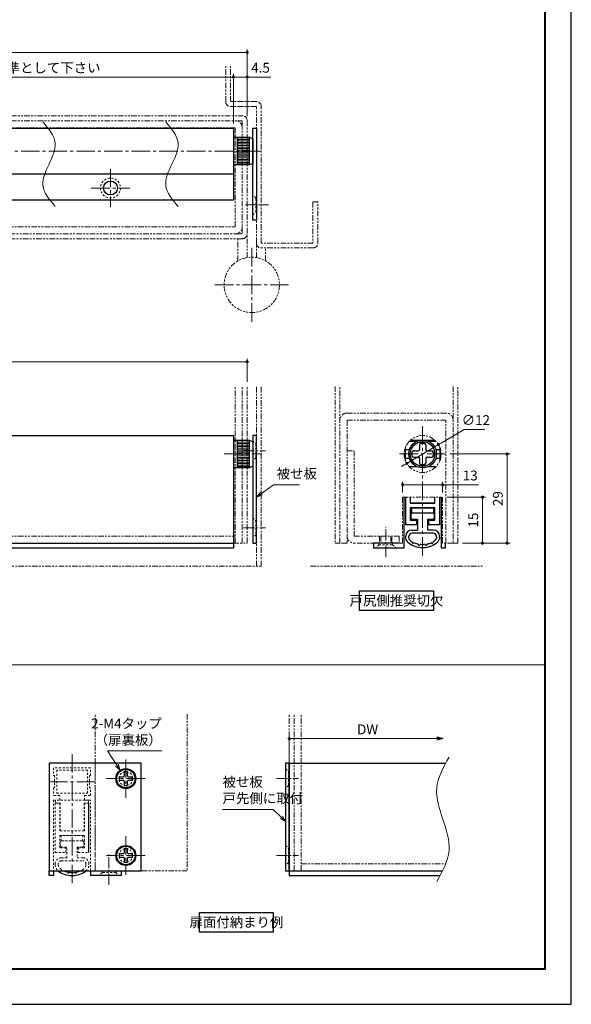
# Model space of a CAD drawing. Units: millimetres. Extents: x 0 to 420, y 0 to 594.
# Drawn here: x 240 to 420, y 0 to 320 of the extents above; entities that cross this region are included whole.
import ezdxf

# ---------------------------------------------------------------- set-up
doc = ezdxf.new("R2010")
doc.units = ezdxf.units.MM
for name, pattern in [('中心線1', [18, 12, -2, 2, -2]), ('中線', [2, 1, 1]), ('寸法線', [2, 1, 1]), ('想像線1', [14.5, 6, -1.5, 2, -1.5, 2, -1.5]), ('文字', [2, 1, 1]), ('細線', [2, 1, 1]), ('陰線1', [4, 2.2, -1.8])]:
    doc.linetypes.add(name, pattern=pattern)
for name, color, linetype, lineweight in [('AM_0', 7, '中線', 30), ('AM_2', 1, '細線', 20), ('AM_5', 3, '寸法線', 18), ('AM_6', 2, '文字', 20), ('AM_7', 4, '中心線1', 15), ('ATゴム', 91, '中線', 30), ('waku', 7, 'Continuous', 40), ('ねじ類', 9, '中線', 30), ('スペーサー', 150, '中線', 30), ('ロッド', 181, '中線', 30), ('ロッドキャップ', 51, '中線', 30), ('内ケース', 11, '中線', 30), ('回り止めピース', 63, '中線', 30), ('固定座', 71, '中線', 30), ('型材', 7, '中線', 30), ('外ケース', 151, '中線', 30), ('当て板', 30, '中線', 30), ('消音ゴム', 8, '中線', 30)]:
    doc.layers.add(name, color=color, linetype=linetype, lineweight=lineweight)
doc.layers.add('size', color=5, linetype='Continuous', lineweight=30, plot=False)
doc.styles.get("Standard").update_dxf_attribs({"font": 'romans.shx', "width": 0.7, "bigfont": 'extfont.shx'})
doc.dimstyles.new('SYS$0', dxfattribs={"dimtxt": 3.2, "dimasz": 1, "dimexe": 1, "dimexo": 1.5, "dimgap": 1, "dimtad": 1, "dimdec": 1, "dimdsep": 46, "dimtxsty": 'STANDARD', "dimblk": 'DOT', "dimcen": 0, "dimclrd": 256, "dimclre": 256, "dimclrt": 2, "dimadec": 0, "dimazin": 2, "dimtp": 0.1, "dimtm": 0.1, "dimtfac": 0.71, "dimtdec": 1, "dimtmove": 0, "dimatfit": 3, "dimldrblk": 'OPEN30', "dimfxl": 1, "dimlwd": -1, "dimlwe": -1, "dimarcsym": 0})
doc.dimstyles.new('SYS$3', dxfattribs={"dimtxt": 3.2, "dimasz": 2, "dimexe": 1, "dimexo": 1, "dimgap": 1, "dimtad": 1, "dimtoh": 1, "dimdec": 1, "dimdsep": 46, "dimtxsty": 'STANDARD', "dimblk": 'OPEN30', "dimcen": 0, "dimclrd": 256, "dimclre": 256, "dimclrt": 2, "dimadec": 0, "dimazin": 2, "dimtp": 0.1, "dimtm": 0.1, "dimtfac": 0.71, "dimtdec": 1, "dimtofl": 0, "dimtmove": 0, "dimatfit": 3, "dimfxl": 1, "dimlwd": -1, "dimlwe": -1, "dimarcsym": 0})
doc.dimstyles.new('SYS$7', dxfattribs={"dimtxt": 3.2, "dimasz": 2, "dimexe": 1, "dimexo": 1.5, "dimgap": 1, "dimtad": 1, "dimdsep": 46, "dimtxsty": 'STANDARD', "dimblk": 'OPEN30', "dimcen": 0, "dimclrd": 256, "dimclre": 256, "dimclrt": 2, "dimadec": 0, "dimazin": 2, "dimtp": 0.1, "dimtm": 0.1, "dimtfac": 0.71, "dimtmove": 0, "dimatfit": 3, "dimldrblk": 'OPEN30', "dimfxl": 1, "dimlwd": -1, "dimlwe": -1, "dimarcsym": 0})

# ---------------------------------------------------------------- blocks, each defined once
blk = doc.blocks.new('_Dot')
at = {"color": 0, "linetype": 'ByBlock', "lineweight": -2}
blk.add_line((-0.5, 0), (-1, 0), dxfattribs=at)
at = {"color": 0, "linetype": 'ByBlock', "const_width": 0.5}
blk.add_lwpolyline([(-0.25, 0, 1), (0.25, 0, 1)], format="xyb", close=True, dxfattribs=at)
blk = doc.blocks.new('*D34')
at = {"layer": 'AM_5'}
for p, q in [((379.6, 164.97), (392.1, 164.97)), ((391.1, 163.97), (391.1, 150.97)), ((384.6, 149.97), (392.1, 149.97))]:
    blk.add_line(p, q, dxfattribs=at)
at = {"layer": 'Defpoints', "color": 0}
for p in [(378.1, 164.97), (383.1, 149.97), (391.1, 149.97)]:
    blk.add_point(p, dxfattribs=at)
at = {"layer": 'AM_5', "linetype": 'ByBlock'}
for p, rotation in [((391.1, 164.97), 89.9999999994153), ((391.1, 149.97), 269.9999999994153)]:
    blk.add_blockref('_Dot', p, dxfattribs=dict(at, rotation=rotation))
at = {"layer": 'AM_5', "color": 2, "insert": (388.5, 157.47), "char_height": 3.2, "attachment_point": 5, "rotation": 90}
blk.add_mtext('15', dxfattribs=at)
blk = doc.blocks.new('_OPEN30')
at = {"color": 0, "linetype": 'ByBlock'}
for p, q in [((-1, 0.27), (0, 0)), ((0, 0), (-1, -0.27)), ((0, 0), (-1, 0))]:
    blk.add_line(p, q, dxfattribs=at)
blk = doc.blocks.new('*D35')
at = {"layer": 'AM_5'}
for p, q in [((380.6, 178.97), (400.1, 178.97)), ((399.1, 150.97), (399.1, 177.97)), ((384.6, 149.97), (400.1, 149.97))]:
    blk.add_line(p, q, dxfattribs=at)
at = {"layer": 'Defpoints', "color": 0}
for p in [(379.1, 178.97), (399.1, 178.97), (383.1, 149.97)]:
    blk.add_point(p, dxfattribs=at)
at = {"layer": 'AM_5', "linetype": 'ByBlock'}
for p, rotation in [((399.1, 178.97), 90), ((399.1, 149.97), 270)]:
    blk.add_blockref('_Dot', p, dxfattribs=dict(at, rotation=rotation))
at = {"layer": 'AM_5', "color": 2, "insert": (396.5, 164.47), "char_height": 3.2, "attachment_point": 5, "rotation": 90}
blk.add_mtext('29', dxfattribs=at)
blk = doc.blocks.new('*D36')
at = {"layer": 'AM_5'}
for p, q in [((365.1, 166.47), (365.1, 169.97)), ((378.1, 166.47), (378.1, 169.97)), ((366.1, 168.97), (377.1, 168.97)), ((378.1, 168.97), (389.75, 168.97))]:
    blk.add_line(p, q, dxfattribs=at)
at = {"layer": 'Defpoints', "color": 0}
for p in [(378.1, 168.97), (365.1, 164.97), (378.1, 164.97)]:
    blk.add_point(p, dxfattribs=at)
at = {"layer": 'AM_5', "linetype": 'ByBlock'}
for p, rotation in [((365.1, 168.97), 179.9999999997076), ((378.1, 168.97), 359.9999999997077)]:
    blk.add_blockref('_Dot', p, dxfattribs=dict(at, rotation=rotation))
at = {"layer": 'AM_5', "color": 2, "insert": (387.1, 171.57), "char_height": 3.2, "attachment_point": 5}
blk.add_mtext('13', dxfattribs=at)
blk = doc.blocks.new('*D37')
at = {"layer": 'AM_5'}
for p, q in [((377.62, 182.54), (385.1, 186.97)), ((391.75, 186.97), (385.1, 186.97)), ((366.44, 175.91), (376.76, 182.03)), ((365.58, 175.4), (364.72, 174.89))]:
    blk.add_line(p, q, dxfattribs=at)
at = {"layer": 'Defpoints', "color": 0}
for p in [(376.76, 182.03), (366.44, 175.91)]:
    blk.add_point(p, dxfattribs=at)
at = {"layer": 'AM_5', "linetype": 'ByBlock'}
for p, rotation in [((376.76, 182.03), 210.6506679570526), ((366.44, 175.91), 30.65066795705263)]:
    blk.add_blockref('_Dot', p, dxfattribs=dict(at, rotation=rotation))
at = {"layer": 'AM_5', "color": 2, "insert": (388.93, 189.57), "char_height": 3.2, "attachment_point": 5}
blk.add_mtext('∅12', dxfattribs=at)
blk = doc.blocks.new('*D38')
at = {"layer": 'AM_5'}
for p, q in [((110, 286.47), (110, 302.57)), ((309, 301.57), (111, 301.57)), ((310, 286.47), (310, 302.57))]:
    blk.add_line(p, q, dxfattribs=at)
at = {"layer": 'Defpoints', "color": 0}
for p in [(110, 301.57), (110, 284.97), (310, 284.97)]:
    blk.add_point(p, dxfattribs=at)
at = {"layer": 'AM_5', "linetype": 'ByBlock', "rotation": 180}
blk.add_blockref('_Dot', (110, 301.57), dxfattribs=at)
at = {"layer": 'AM_5', "linetype": 'ByBlock'}
blk.add_blockref('_Dot', (310, 301.57), dxfattribs=at)
at = {"layer": 'AM_5', "color": 2, "insert": (210, 304.17), "char_height": 3.2, "attachment_point": 5}
blk.add_mtext('内蔵の場合ドアボトムL寸法（DW-9）を基準として下さい', dxfattribs=at)
blk = doc.blocks.new('*D39')
at = {"layer": 'AM_5'}
for p, q in [((310, 286.47), (310, 302.57)), ((311, 301.57), (313.5, 301.57)), ((314.5, 288.87), (314.5, 302.57)), ((314.5, 301.57), (322.19, 301.57))]:
    blk.add_line(p, q, dxfattribs=at)
at = {"layer": 'Defpoints', "color": 0}
for p in [(314.5, 301.57), (314.5, 287.37), (310, 284.97)]:
    blk.add_point(p, dxfattribs=at)
at = {"layer": 'AM_5', "linetype": 'ByBlock', "rotation": 180}
blk.add_blockref('_Dot', (310, 301.57), dxfattribs=at)
at = {"layer": 'AM_5', "linetype": 'ByBlock'}
blk.add_blockref('_Dot', (314.5, 301.57), dxfattribs=at)
at = {"layer": 'AM_5', "color": 2, "insert": (318.85, 304.17), "char_height": 3.2, "attachment_point": 5}
blk.add_mtext('4.5', dxfattribs=at)
blk = doc.blocks.new('*D41')
at = {"layer": 'AM_5'}
for p, q in [((105.5, 288.87), (105.5, 310.57)), ((106.5, 309.57), (313.5, 309.57)), ((314.5, 288.87), (314.5, 310.57))]:
    blk.add_line(p, q, dxfattribs=at)
at = {"layer": 'Defpoints', "color": 0}
for p in [(314.5, 309.57), (105.5, 287.37), (314.5, 287.37)]:
    blk.add_point(p, dxfattribs=at)
at = {"layer": 'AM_5', "linetype": 'ByBlock'}
for p, rotation in [((105.5, 309.57), 179.9999999997076), ((314.5, 309.57), 359.9999999997076)]:
    blk.add_blockref('_Dot', p, dxfattribs=dict(at, rotation=rotation))
at = {"layer": 'AM_5', "color": 2, "insert": (210, 312.17), "char_height": 3.2, "attachment_point": 5}
blk.add_mtext('DW', dxfattribs=at)
blk = doc.blocks.new('*S46')
at = {"layer": 'AM_5', "color": 3}
for p, q in [((318.82, 166.57), (317.5, 164.97)), ((319.13, 166.14), (323.1, 168.97)), ((323.1, 168.97), (331.57, 168.97)), ((319.13, 166.14), (317.5, 164.97)), ((319.44, 165.7), (317.5, 164.97))]:
    blk.add_line(p, q, dxfattribs=at)
at = {"layer": 'AM_5', "color": 2, "lineweight": -3, "insert": (324.1, 169.97), "char_height": 3.2, "attachment_point": 7}
blk.add_mtext('被せ板', dxfattribs=at)
blk = doc.blocks.new('*D42')
at = {"layer": 'AM_5'}
for p, q in [((105.5, 202.47), (105.5, 209.97)), ((106.5, 208.97), (313.5, 208.97)), ((314.5, 202.47), (314.5, 209.97))]:
    blk.add_line(p, q, dxfattribs=at)
at = {"layer": 'Defpoints', "color": 0}
for p in [(314.5, 208.97), (105.5, 200.97), (314.5, 200.97)]:
    blk.add_point(p, dxfattribs=at)
at = {"layer": 'AM_5', "linetype": 'ByBlock'}
for p, rotation in [((105.5, 208.97), 179.9999999997076), ((314.5, 208.97), 359.9999999997076)]:
    blk.add_blockref('_Dot', p, dxfattribs=dict(at, rotation=rotation))
at = {"layer": 'AM_5', "color": 2, "insert": (210, 211.57), "char_height": 3.2, "attachment_point": 5}
blk.add_mtext('DW', dxfattribs=at)
blk = doc.blocks.new('*S48')
at = {"layer": 'AM_5', "color": 3}
for p, q in [((323, 63.4), (306.47, 63.4)), ((325.59, 60.81), (323, 63.4)), ((325.96, 61.19), (327, 59.4)), ((325.21, 60.44), (327, 59.4)), ((325.59, 60.81), (327, 59.4))]:
    blk.add_line(p, q, dxfattribs=at)
at = {"layer": 'AM_5', "color": 2, "lineweight": -3, "insert": (306.47, 64.4), "char_height": 3.2, "attachment_point": 7}
blk.add_mtext('被せ板\\P戸先側に取付', dxfattribs=at)
blk = doc.blocks.new('*D44')
at = {"layer": 'AM_5'}
for p, q in [((328.2, 79.9), (328.2, 87.4)), ((329.2, 86.4), (378.2, 86.4))]:
    blk.add_line(p, q, dxfattribs=at)
at = {"layer": 'Defpoints', "color": 0}
for p in [(378.2, 86.4), (328.2, 78.4), (378.2, 78.4)]:
    blk.add_point(p, dxfattribs=at)
at = {"layer": 'AM_5', "linetype": 'ByBlock', "rotation": 179.9999999997076}
blk.add_blockref('_Dot', (328.2, 86.4), dxfattribs=at)
at = {"layer": 'AM_5', "color": 2, "insert": (353.7, 89), "char_height": 3.2, "attachment_point": 5}
blk.add_mtext('DW', dxfattribs=at)
blk = doc.blocks.new('_None')
blk = doc.blocks.new('*S50')
at = {"layer": 'AM_5', "color": 3}
for p, q in [((272.09, 77.77), (269, 82.4)), ((269, 82.4), (286.71, 82.4)), ((271.64, 77.47), (273.2, 76.1)), ((272.09, 77.77), (273.2, 76.1)), ((272.53, 78.07), (273.2, 76.1))]:
    blk.add_line(p, q, dxfattribs=at)
at = {"layer": 'AM_5', "color": 2, "lineweight": -3, "insert": (286.71, 83.4), "char_height": 3.2, "attachment_point": 9}
blk.add_mtext('2-M4タップ\\P（扉裏板）', dxfattribs=at)

msp = doc.modelspace()

# ---------------------------------------------------------------- hatches: boundary and pattern name
at = {"layer": 'ロッドキャップ', "lineweight": 13}
h = msp.add_hatch(dxfattribs=at)
h.set_pattern_fill('_U', color=256, scale=0.5, style=0, pattern_type=0)
h.set_pattern_definition([(0, (-619.16447, -107.21303), (0, 0.5), [])])
h.paths.add_polyline_path([(311.3, 281.9725621), (311.3, 272.9725621), (315.3, 272.9725621), (315.3, 281.9725621)])
h = msp.add_hatch(dxfattribs=at)
h.set_pattern_fill('_U', color=256, scale=0.5, style=0, pattern_type=0)
h.set_pattern_definition([(0, (-619.16447, -95.63516), (0, 0.5), [])])
h.paths.add_polyline_path([(311.3, 183.4725621), (311.3, 174.4725621), (315.3, 174.4725621), (315.3, 183.4725621)])

# ---------------------------------------------------------------- linework, layer by layer
at = {"layer": 'AM_0'}
for points in [[(375.1, 128.0725621), (351.1, 128.0725621), (351.1, 134.4725621), (375.1, 134.4725621)], [(323, 23.5), (299, 23.5), (299, 29.9), (323, 29.9)]]:
    msp.add_lwpolyline(points, close=True, dxfattribs=at)
at = {"layer": 'AM_2'}
msp.add_line((8.5, 110.4), (411.5, 110.4), dxfattribs=at)
for points, knots in [([(252, 259.4725621), (250.12094824, 261.69736108), (244.85892789, 267.92759792), (255.14107211, 278.51752628), (249.87905176, 284.74776312), (248, 286.9725621)], [0, 0, 0, 0, 7.953969135, 22.2739726266, 30.2279417616, 30.2279417616, 30.2279417616, 30.2279417616]), ([(292, 259.4725621), (290.12094824, 261.69736108), (284.85892789, 267.92759792), (295.14107211, 278.51752628), (289.87905176, 284.74776312), (288, 286.9725621)], [0, 0, 0, 0, 7.953969135, 22.2739726266, 30.2279417616, 30.2279417616, 30.2279417616, 30.2279417616]), ([(380.2, 80.4), (378.34394408, 77.0724944), (372.96872093, 67.43588541), (383.43127907, 52.86411459), (378.05605592, 43.2275056), (376.2, 39.9)], [0, 0, 0, 0, 10.8864881849, 31.5277696374, 42.4142578223, 42.4142578223, 42.4142578223, 42.4142578223])]:
    msp.add_open_spline(points, degree=3, knots=knots, dxfattribs=at)
at = {"layer": 'AM_7', "lineweight": 9, "ltscale": 0.5}
for p, q in [((105.9, 277.4725621), (319.3, 277.4725621)), ((270, 271.7225621), (270, 259.2225621)), ((263.75, 265.4725621), (276.25, 265.4725621)), ((316, 221.9725621), (316, 245.9725621)), ((304, 233.9725621), (328, 233.9725621)), ((371.6, 187.9725621), (371.6, 145.4725621)), ((307, 178.9725621), (319.3, 178.9725621)), ((364.1, 178.9725621), (379.1, 178.9725621)), ((257.5, 81.4), (257.5, 38.9)), ((275, 79.65), (275, 67.15)), ((265, 72.4), (250, 72.4)), ((281.25, 73.4), (268.75, 73.4)), ((275, 54.65), (275, 42.15)), ((281.25, 48.4), (268.75, 48.4))]:
    msp.add_line(p, q, dxfattribs=at)
at = {"layer": 'AM_7', "lineweight": 9, "ltscale": 0.3}
for p, q in [((314, 259.9725621), (321.4, 259.9725621)), ((313.3, 179.9725621), (320.5, 179.9725621)), ((313.3, 154.9725621), (320.5, 154.9725621)), ((359.6, 145.4725621), (359.6, 155.2725621)), ((324, 73.4), (331.2, 73.4)), ((269.5, 38.9), (269.5, 48.7)), ((324, 48.4), (331.2, 48.4))]:
    msp.add_line(p, q, dxfattribs=at)
at = {"layer": 'ATゴム'}
for p, q in [((367.75, 159.2225621), (367.75, 158.2225621)), ((374.95, 159.7225621), (368.25, 159.7225621)), ((368.25, 157.7225621), (369.9, 157.7225621)), ((369.9, 157.7225621), (369.9, 154.2225621)), ((373.3, 154.2225621), (373.3, 157.7225621)), ((373.3, 157.7225621), (374.95, 157.7225621)), ((375.45, 158.2225621), (375.45, 159.2225621)), ((368.1, 154.2225621), (369.9, 154.2225621)), ((375.1, 154.2225621), (373.3, 154.2225621)), ((366.1, 151.9725621), (366.1, 152.2225621)), ((367.1, 151.9725621), (367.1, 152.2225621)), ((375.1, 153.2225621), (368.1, 153.2225621)), ((376.1, 151.9725621), (376.1, 152.2225621)), ((377.1, 151.9725621), (377.1, 152.2225621))]:
    msp.add_line(p, q, dxfattribs=at)
at = {"layer": 'ATゴム', "linetype": '陰線1', "lineweight": 9, "ltscale": 0.3}
for p, q in [((253.65, 51.65), (253.65, 52.65)), ((254.15, 53.15), (260.85, 53.15)), ((261.35, 52.65), (261.35, 51.65)), ((255.8, 51.15), (254.15, 51.15)), ((255.8, 47.65), (255.8, 51.15)), ((260.85, 51.15), (259.2, 51.15)), ((259.2, 51.15), (259.2, 47.65)), ((252, 45.4), (252, 45.65)), ((253, 45.4), (253, 45.65)), ((254, 47.65), (255.8, 47.65)), ((254, 46.65), (261, 46.65)), ((261, 47.65), (259.2, 47.65)), ((262, 45.4), (262, 45.65)), ((263, 45.4), (263, 45.65))]:
    msp.add_line(p, q, dxfattribs=at)
at = {"layer": 'ATゴム'}
for centre, radius, start, end in [((368.25, 159.2225621), 0.5, 90, 180), ((368.25, 158.2225621), 0.5, 180, 270), ((374.95, 159.2225621), 0.5, 0, 90), ((374.95, 158.2225621), 0.5, 270, 0), ((368.1, 152.2225621), 2, 90, 180), ((375.1, 152.2225621), 2, 0, 90), ((368.1, 152.2225621), 1, 90, 180), ((375.1, 152.2225621), 1, 0, 90), ((368.50909353, 150.18802642), 0.3, 149.6150222488, 333.3908617899), ((370.47363262, 149.55705946), 0.3, 170.2027758499, 352.5759024958), ((372.72636738, 149.55705946), 0.3, 187.4240975042, 9.8842246568), ((374.69090647, 150.18802642), 0.3, 206.6091382101, 30.3849777513), ((254.40909353, 43.61546432), 0.3, 225.9072537863, 314.0927462137), ((256.37363262, 42.98449735), 0.3, 170.1157753432, 352.5759024958), ((256.37363262, 42.98449735), 0.3, 170.1157753432, 352.5759024958), ((258.62636738, 42.98449735), 0.3, 187.4240975042, 9.7972241501), ((258.62636738, 42.98449735), 0.3, 187.4240975042, 9.7972241501), ((260.59090647, 43.61546432), 0.3, 225.9072537863, 314.0927462137)]:
    msp.add_arc(centre, radius, start, end, dxfattribs=at)
at = {"layer": 'ATゴム', "linetype": '陰線1', "lineweight": 9, "ltscale": 0.3}
for centre, radius, start, end in [((254.15, 52.65), 0.5, 90, 180), ((254.15, 51.65), 0.5, 180, 270), ((260.85, 52.65), 0.5, 0, 90), ((260.85, 51.65), 0.5, 270, 0), ((254, 45.65), 2, 90, 180), ((254, 45.65), 1, 90, 180), ((261, 45.65), 2, 0, 90), ((261, 45.65), 1, 0, 90), ((254.40909353, 43.61546432), 0.3, 149.6150222487, 225.9072537863), ((254.40909353, 43.61546432), 0.3, 314.0927462137, 333.3908617899), ((260.59090647, 43.61546432), 0.3, 206.6091382101, 225.9072537863), ((260.59090647, 43.61546432), 0.3, 314.0927462137, 30.3849777513)]:
    msp.add_arc(centre, radius, start, end, dxfattribs=at)
at = {"layer": 'ATゴム', "extrusion": (0, 0, -1)}
msp.add_ellipse((371.6, 151.9725621), major_axis=(-5.5, 0), ratio=0.6363636364, start_param=3.1415926536, end_param=6.2831853072, dxfattribs=at)
at = {"layer": 'ATゴム', "linetype": '陰線1', "lineweight": 9, "ltscale": 0.3}
for start_param, end_param in [(3.1415926536, 3.7498382325), (5.6749397283, 6.2831853072)]:
    msp.add_ellipse((257.5, 45.4), major_axis=(5.5, 0), ratio=0.6363636364, start_param=start_param, end_param=end_param, dxfattribs=at)
at = {"layer": 'ATゴム'}
msp.add_ellipse((257.5, 45.4), major_axis=(5.5, 0), ratio=0.6363636364, start_param=3.7498382325, end_param=5.6749397283, dxfattribs=at)
for points, knots in [([(368.25029964, 150.3397687), (367.92529297, 150.54642575), (367.66806671, 150.77556446), (367.29182168, 151.24193505), (367.1813038, 151.475301), (367.1102683, 151.78777224), (367.1, 151.88020238), (367.1, 151.9725621)], [5.4969901379, 5.4969901379, 5.4969901379, 5.4969901379, 5.80888544802, 5.80888544802, 6.13951462774, 6.13951462774, 6.28318530718, 6.28318530718, 6.28318530718, 6.28318530718]), ([(376.1, 151.9725621), (376.1, 151.80300326), (376.06625003, 151.63216319), (375.91225376, 151.26927589), (375.79018077, 151.07758559), (375.44268324, 150.69801086), (375.21940408, 150.51113615), (374.94970674, 150.33975782)], [3.14159265359, 3.14159265359, 3.14159265359, 3.14159265359, 3.40535085974, 3.40535085974, 3.6691090659, 3.6691090659, 3.92779175535, 3.92779175535, 3.92779175535, 3.92779175535]), ([(370.17800777, 149.60810798), (370.11532555, 149.62031546), (370.05313496, 149.63333015), (369.55079116, 149.74592759), (369.13937013, 149.88575014), (368.77731838, 150.05365591)], [5.01016730789, 5.01016730789, 5.01016730789, 5.01016730789, 5.05104600494, 5.05104600494, 5.34335981206, 5.34335981206, 5.34335981206, 5.34335981206]), ([(372.42891231, 149.51806611), (372.29693818, 149.50342212), (372.16378663, 149.49224288), (371.61047629, 149.46098094), (371.18506542, 149.4728344), (370.77111769, 149.51829566)], [4.54091027946, 4.54091027946, 4.54091027946, 4.54091027946, 4.62383574157, 4.62383574157, 4.88386213129, 4.88386213129, 4.88386213129, 4.88386213129]), ([(374.42286238, 150.05329571), (374.28030091, 149.98699989), (374.13005338, 149.92508899), (373.67645101, 149.76143542), (373.35608612, 149.67384514), (373.02191437, 149.60855681)], [4.08143869272, 4.08143869272, 4.08143869272, 4.08143869272, 4.19662547821, 4.19662547821, 4.41459100663, 4.41459100663, 4.41459100663, 4.41459100663]), ([(254.85977704, 43.4), (254.94640097, 43.36363287), (255.03547399, 43.3288855), (255.42354899, 43.18887331), (255.74391388, 43.10128304), (256.07808563, 43.03599471)], [4.12956585657, 4.12956585657, 4.12956585657, 4.12956585657, 4.19662547821, 4.19662547821, 4.41459100663, 4.41459100663, 4.41459100663, 4.41459100663]), ([(256.67108769, 42.94550401), (256.80306182, 42.93086002), (256.93621337, 42.91968077), (257.48952371, 42.88841884), (257.91493458, 42.90027229), (258.32888231, 42.94573356)], [4.54091027946, 4.54091027946, 4.54091027946, 4.54091027946, 4.62383574157, 4.62383574157, 4.88386213129, 4.88386213129, 4.88386213129, 4.88386213129]), ([(256.67108769, 42.94550401), (256.80306182, 42.93086002), (256.93621337, 42.91968077), (257.48952371, 42.88841884), (257.91493458, 42.90027229), (258.32888231, 42.94573356)], [4.54091027946, 4.54091027946, 4.54091027946, 4.54091027946, 4.62383574157, 4.62383574157, 4.88386213129, 4.88386213129, 4.88386213129, 4.88386213129]), ([(258.92199223, 43.03554588), (258.98467445, 43.04775335), (259.04686504, 43.06076805), (259.47618282, 43.15699713), (259.82348072, 43.26797765), (260.13873053, 43.4)], [5.01016730789, 5.01016730789, 5.01016730789, 5.01016730789, 5.05104600494, 5.05104600494, 5.29492341644, 5.29492341644, 5.29492341644, 5.29492341644])]:
    msp.add_open_spline(points, degree=3, knots=knots, dxfattribs=at)
at = {"layer": 'ATゴム', "linetype": '陰線1', "lineweight": 9, "ltscale": 0.3}
for points, knots in [([(253, 45.4), (253, 45.23044115), (253.03374997, 45.05960109), (253.18774624, 44.69671379), (253.30981923, 44.50502348), (253.65731676, 44.12544875), (253.88059592, 43.93857405), (254.15029326, 43.76719572)], [3.14159265359, 3.14159265359, 3.14159265359, 3.14159265359, 3.40535085974, 3.40535085974, 3.6691090659, 3.6691090659, 3.92779175535, 3.92779175535, 3.92779175535, 3.92779175535]), ([(260.84970036, 43.7672066), (261.17470703, 43.97386365), (261.43193329, 44.20300236), (261.80817832, 44.66937295), (261.9186962, 44.9027389), (261.9897317, 45.21521014), (262, 45.30764028), (262, 45.4)], [5.4969901379, 5.4969901379, 5.4969901379, 5.4969901379, 5.80888544802, 5.80888544802, 6.13951462774, 6.13951462774, 6.28318530718, 6.28318530718, 6.28318530718, 6.28318530718])]:
    msp.add_open_spline(points, degree=3, knots=knots, dxfattribs=at)
for points in [[(254.67713762, 43.48073361), (254.73670244, 43.45303399), (254.79760902, 43.42609986), (254.85977704, 43.4)], [(260.13873053, 43.4), (260.20134217, 43.42622091), (260.26268965, 43.45327183), (260.32268162, 43.48109381)]]:
    msp.add_open_spline(points, degree=3, dxfattribs=at)
at = {"layer": 'size'}
msp.add_lwpolyline([(0, 0), (420, 0), (420, 594), (0, 594)], close=True, dxfattribs=at)
at = {"layer": 'waku'}
msp.add_lwpolyline([(8.5, 11.5), (411.5, 11.5), (411.5, 582.25090975), (8.5, 582.25090975)], close=True, dxfattribs=at)
at = {"layer": 'ねじ類'}
for points in [[(275.5, 74.4), (275.5, 75.6), (274.5, 75.6), (274.5, 74.4, -0.4142135624), (274, 73.9), (272.8, 73.9), (272.8, 72.9), (274, 72.9, -0.4142135624), (274.5, 72.4), (274.5, 71.2), (275.5, 71.2), (275.5, 72.4, -0.4142135624), (276, 72.9), (277.2, 72.9), (277.2, 73.9), (276, 73.9, -0.4142135624)], [(275.5, 49.4), (275.5, 50.6), (274.5, 50.6), (274.5, 49.4, -0.4142135624), (274, 48.9), (272.8, 48.9), (272.8, 47.9), (274, 47.9, -0.4142135624), (274.5, 47.4), (274.5, 46.2), (275.5, 46.2), (275.5, 47.4, -0.4142135624), (276, 47.9), (277.2, 47.9), (277.2, 48.9), (276, 48.9, -0.4142135624)]]:
    msp.add_lwpolyline(points, format="xyb", close=True, dxfattribs=at)
for centre in [(275, 73.4), (275, 48.4)]:
    msp.add_circle(centre, 3, dxfattribs=at)
at = {"layer": 'スペーサー'}
msp.add_lwpolyline([(368.1, 161.4725621), (375.1, 161.4725621), (375.1, 159.7225621), (368.1, 159.7225621)], close=True, dxfattribs=at)
at = {"layer": 'スペーサー', "linetype": '陰線1', "lineweight": 9, "ltscale": 0.3}
msp.add_lwpolyline([(261, 54.9), (254, 54.9), (254, 53.15), (261, 53.15)], close=True, dxfattribs=at)
at = {"layer": 'ロッド'}
for p, q in [((310, 281.9725621), (311.3, 281.9725621)), ((311.3, 281.9725621), (311.3, 272.9725621)), ((311.3, 272.9725621), (310, 272.9725621)), ((310, 183.4725621), (311.3, 183.4725621)), ((311.3, 179.9725621), (311.3, 183.4725621)), ((311.3, 177.9725621), (311.3, 174.4725621)), ((311.3, 174.4725621), (310, 174.4725621))]:
    msp.add_line(p, q, dxfattribs=at)
at = {"layer": 'ロッドキャップ'}
for p, q in [((311.3, 281.9725621), (315.3, 281.9725621)), ((311.3, 272.9725621), (311.3, 281.9725621)), ((315.3, 272.9725621), (315.3, 281.9725621)), ((315.3, 281.9725621), (316.3, 281.4725621)), ((316.3, 281.4725621), (316.3, 273.4725621)), ((315.3, 272.9725621), (311.3, 272.9725621)), ((316.3, 273.4725621), (315.3, 272.9725621)), ((311.3, 183.4725621), (315.3, 183.4725621)), ((311.3, 174.4725621), (311.3, 183.4725621)), ((315.3, 174.4725621), (315.3, 183.4725621)), ((315.3, 183.4725621), (316.3, 182.9725621)), ((316.3, 182.9725621), (316.3, 174.9725621)), ((368.1, 179.4725621), (368.1, 178.4725621)), ((368.6, 179.9725621), (370.1, 179.9725621)), ((370.6, 181.9725621), (370.6, 180.4725621)), ((371.1, 182.4725621), (372.1, 182.4725621)), ((372.6, 181.9725621), (372.6, 180.4725621)), ((373.1, 179.9725621), (374.6, 179.9725621)), ((375.1, 179.4725621), (375.1, 178.4725621)), ((368.6, 177.9725621), (370.1, 177.9725621)), ((370.6, 177.4725621), (370.6, 175.9725621)), ((372.6, 177.4725621), (372.6, 175.9725621)), ((373.1, 177.9725621), (374.6, 177.9725621)), ((315.3, 174.4725621), (311.3, 174.4725621)), ((316.3, 174.9725621), (315.3, 174.4725621)), ((372.1, 175.4725621), (371.1, 175.4725621))]:
    msp.add_line(p, q, dxfattribs=at)
for radius in [4.5, 4]:
    msp.add_circle((371.6, 178.9725621), radius, dxfattribs=at)
for centre, start, end in [((368.6, 179.4725621), 90, 180), ((370.1, 180.4725621), 270, 0), ((371.1, 181.9725621), 90, 180), ((372.1, 181.9725621), 0, 90), ((373.1, 180.4725621), 180, 270), ((374.6, 179.4725621), 0, 90), ((368.6, 178.4725621), 180, 270), ((370.1, 177.4725621), 0, 90), ((373.1, 177.4725621), 90, 180), ((374.6, 178.4725621), 270, 0), ((371.1, 175.9725621), 180, 270), ((372.1, 175.9725621), 270, 0)]:
    msp.add_arc(centre, 0.5, start, end, dxfattribs=at)
at = {"layer": '内ケース'}
for p, q in [((366.1, 155.9725621), (366.1, 164.9725621)), ((367.6, 164.9725621), (367.6, 162.9725621)), ((375.6, 162.9725621), (375.6, 164.9725621)), ((377.1, 164.9725621), (377.1, 155.9725621)), ((367.6, 162.9725621), (375.6, 162.9725621)), ((375.6, 161.4725621), (367.6, 161.4725621)), ((367.6, 161.4725621), (367.6, 157.4725621)), ((375.6, 157.4725621), (375.6, 161.4725621)), ((367.6, 157.4725621), (369.6, 157.4725621)), ((369.6, 157.4725621), (369.6, 155.9725621)), ((373.6, 155.9725621), (373.6, 157.4725621)), ((373.6, 157.4725621), (375.6, 157.4725621)), ((369.6, 155.9725621), (366.1, 155.9725621)), ((377.1, 155.9725621), (373.6, 155.9725621)), ((263, 49.4), (263, 65.4))]:
    msp.add_line(p, q, dxfattribs=at)
at = {"layer": '内ケース', "linetype": '陰線1', "lineweight": 9, "ltscale": 0.3}
for p, q in [((253.5, 65.4), (252, 65.4)), ((252, 65.4), (252, 49.4)), ((253.5, 56.4), (253.5, 65.4)), ((263, 65.4), (261.5, 65.4)), ((261.5, 65.4), (261.5, 56.4)), ((261.5, 56.4), (253.5, 56.4)), ((253.5, 50.9), (253.5, 54.9)), ((253.5, 54.9), (261.5, 54.9)), ((261.5, 54.9), (261.5, 50.9)), ((252, 49.4), (255.5, 49.4)), ((255.5, 50.9), (253.5, 50.9)), ((255.5, 49.4), (255.5, 50.9)), ((261.5, 50.9), (259.5, 50.9)), ((259.5, 50.9), (259.5, 49.4)), ((259.5, 49.4), (263, 49.4))]:
    msp.add_line(p, q, dxfattribs=at)
at = {"layer": '回り止めピース'}
for p, q in [((367.26669872, 183.1225621), (369.86002874, 183.1225621)), ((373.33997126, 183.1225621), (375.93330128, 183.1225621)), ((366, 176.81849618), (366, 181.12662802)), ((366, 180.4725621), (367.35735931, 180.4725621)), ((375.84264069, 180.4725621), (377.2, 180.4725621)), ((377.2, 181.12662802), (377.2, 176.81849618)), ((367.35735931, 177.4725621), (366, 177.4725621)), ((377.2, 177.4725621), (375.84264069, 177.4725621)), ((369.86002874, 174.8225621), (367.26669872, 174.8225621)), ((375.93330128, 174.8225621), (373.33997126, 174.8225621))]:
    msp.add_line(p, q, dxfattribs=at)
at = {"layer": '固定座', "linetype": '陰線1', "lineweight": 9, "ltscale": 0.3}
msp.add_lwpolyline([(262.5, 76.15), (252.5, 76.15), (252.5, 68.65), (262.5, 68.65)], close=True, dxfattribs=at)
at = {"layer": '型材', "linetype": '想像線1', "lineweight": 13, "ltscale": 0.3}
for p, q in [((307.5, 293.5725621), (307.5, 305.5725621)), ((309.1, 293.5725621), (309.1, 305.5725621)), ((317.5, 293.5725621), (309.1, 293.5725621)), ((317.5, 291.9725621), (309.1, 291.9725621)), ((317.5, 247.5725621), (317.5, 291.9725621)), ((319.1, 247.5725621), (319.1, 291.9725621)), ((107.1, 288.9725621), (312.9, 288.9725621)), ((107.1, 287.3725621), (312.9, 287.3725621)), ((310.6, 285.0725621), (109.4, 285.0725621)), ((310.6, 252.8725621), (310.6, 285.0725621)), ((312.9, 287.3725621), (312.9, 250.5725621)), ((314.5, 287.3725621), (314.5, 250.5725621)), ((337.5, 260.9725621), (335.9, 260.9725621)), ((335.9, 260.9725621), (335.9, 247.5725621)), ((337.5, 247.5725621), (337.5, 260.9725621)), ((312.9, 250.5725621), (107.1, 250.5725621)), ((109.4, 252.8725621), (310.6, 252.8725621)), ((314.5, 242.84668178), (314.5, 250.5725621)), ((312.9, 248.9725621), (107.1, 248.9725621)), ((311.5, 241.76679074), (311.5, 248.9725621)), ((317.5, 242.84668178), (317.5, 247.5725621)), ((335.9, 247.5725621), (319.1, 247.5725621)), ((335.9, 245.9725621), (319.1, 245.9725621)), ((320.5, 241.76679074), (320.5, 245.9725621)), ((310.6, 149.9725621), (310.6, 200.9725621)), ((312.9, 149.9725621), (312.9, 200.9725621)), ((314.5, 149.9725621), (314.5, 200.9725621)), ((317.5, 142.4725621), (317.5, 200.9725621)), ((319.1, 142.4725621), (319.1, 200.9725621)), ((343.1, 200.9725621), (343.1, 149.9725621)), ((344.7, 149.9725621), (344.7, 200.9725621)), ((381.5, 200.9725621), (381.5, 149.9725621)), ((383.1, 149.9725621), (383.1, 200.9725621)), ((379.2, 192.2725621), (347, 192.2725621)), ((379.2, 189.9725621), (347, 189.9725621)), ((347, 189.9725621), (347, 149.9725621)), ((379.2, 149.9725621), (379.2, 189.9725621)), ((347, 179.9725621), (349.3, 179.9725621)), ((349.3, 179.9725621), (349.3, 152.2725621)), ((365.1, 149.9725621), (365.1, 164.9725621)), ((365.1, 164.9725621), (378.1, 164.9725621)), ((378.1, 164.9725621), (378.1, 149.9725621)), ((109.4, 152.2725621), (310.6, 152.2725621)), ((349.3, 152.2725621), (364, 152.2725621)), ((357.6, 152.2725621), (357.6, 149.9725621)), ((357.95, 152.2725621), (357.95, 149.9725621)), ((361.25, 152.2725621), (361.25, 149.9725621)), ((361.6, 149.9725621), (361.6, 152.2725621)), ((364, 152.2725621), (364, 149.9725621)), ((105.5, 149.9725621), (314.5, 149.9725621)), ((343.1, 149.9725621), (344.7, 149.9725621)), ((347, 149.9725621), (344.7, 149.9725621)), ((365.1, 149.9725621), (349.3, 149.9725621)), ((381.5, 149.9725621), (378.1, 149.9725621)), ((381.5, 149.9725621), (383.1, 149.9725621)), ((100.9, 142.4725621), (319.1, 142.4725621)), ((335.1, 142.4725621), (391.1, 142.4725621)), ((328.2, 43.4), (328.2, 94.4)), ((329.8, 43.4), (329.8, 94.4)), ((332.1, 43.4), (332.1, 94.4)), ((332.1, 45.7), (379.11660966, 45.7)), ((328.2, 43.4), (378.08162857, 43.4))]:
    msp.add_line(p, q, dxfattribs=at)
msp.add_lwpolyline([(295, 94.4), (295, 43.4), (265, 43.4), (265, 94.4)], dxfattribs=at)
for centre, radius in [((316, 233.9725621), 9), ((371.6, 178.9725621), 6)]:
    msp.add_circle(centre, radius, dxfattribs=at)
for centre, radius, start, end in [((309.1, 293.5725621), 1.6, 180, 270), ((317.5, 291.9725621), 1.6, 0, 90), ((312.9, 287.3725621), 1.6, 0, 90), ((310.6, 285.0725621), 2.3, 0, 90), ((310.6, 252.8725621), 2.3, 270, 0), ((312.9, 250.5725621), 1.6, 270, 0), ((319.1, 247.5725621), 1.6, 180, 270), ((335.9, 247.5725621), 1.6, 270, 0), ((347, 189.9725621), 2.3, 90, 180), ((379.2, 189.9725621), 2.3, 0, 90), ((349.3, 152.2725621), 2.3, 180, 270)]:
    msp.add_arc(centre, radius, start, end, dxfattribs=at)
at = {"layer": '外ケース'}
for p, q in [((110, 284.9725621), (310, 284.9725621)), ((310, 284.9725621), (310, 261.4725621)), ((310, 269.9725621), (110, 269.9725621)), ((310, 261.4725621), (110, 261.4725621)), ((110, 184.9725621), (310, 184.9725621)), ((310, 184.9725621), (310, 148.4725621)), ((367.63137303, 183.4725621), (375.56862697, 183.4725621)), ((365.9, 180.8460615), (365.9, 177.0990627)), ((377.3, 180.9725621), (377.3, 176.9725621)), ((365.6, 148.4725621), (365.6, 164.9725621)), ((377.6, 164.9725621), (377.6, 148.4725621)), ((110, 149.9725621), (310, 149.9725621)), ((110, 148.4725621), (310, 148.4725621)), ((364.1, 149.9725621), (355.6, 149.9725621)), ((355.6, 149.9725621), (355.6, 148.4725621)), ((355.6, 148.4725621), (365.6, 148.4725621)), ((377.6, 148.4725621), (379.1, 148.4725621)), ((379.1, 148.4725621), (379.1, 149.9725621)), ((328.2, 78.4), (379.09764386, 78.4)), ((328.2, 78.4), (328.2, 41.9)), ((250, 41.9), (250, 43.4)), ((251.5, 41.9), (250, 41.9)), ((251.5, 43.4), (251.5, 41.9)), ((263.5, 43.4), (263.5, 41.9)), ((273.5, 41.9), (263.5, 41.9)), ((265, 43.4), (273.5, 43.4)), ((273.5, 43.4), (273.5, 41.9)), ((328.2, 43.4), (378.08162857, 43.4)), ((328.2, 41.9), (377.30235614, 41.9))]:
    msp.add_line(p, q, dxfattribs=at)
at = {"layer": '外ケース', "linetype": '陰線1', "lineweight": 9, "ltscale": 0.3}
for p, q in [((357.35, 149.4725621), (356.35, 148.4725621)), ((357.35, 149.9725621), (357.35, 149.4725621)), ((357.35, 149.4725621), (361.85, 149.4725621)), ((361.85, 149.4725621), (361.85, 149.9725621)), ((361.85, 149.4725621), (362.85, 148.4725621)), ((250, 43.4), (250, 78.4)), ((250, 78.4), (265, 78.4)), ((263.5, 76.9), (251.5, 76.9)), ((251.5, 76.9), (251.5, 74.4)), ((263.5, 74.4), (263.5, 76.9)), ((265, 78.4), (265, 43.4)), ((251.5, 74.4), (251.8, 74.4)), ((251.8, 74.4), (251.8, 70.4)), ((263.5, 74.4), (263.2, 74.4)), ((263.2, 74.4), (263.2, 70.4)), ((251.5, 70.4), (251.5, 67.9)), ((251.8, 70.4), (251.5, 70.4)), ((253.5, 67.9), (251.5, 67.9)), ((253.5, 66.4), (253.5, 67.9)), ((261.5, 66.4), (261.5, 67.9)), ((261.5, 67.9), (263.5, 67.9)), ((263.2, 70.4), (263.5, 70.4)), ((263.5, 67.9), (263.5, 70.4)), ((251.5, 66.4), (251.5, 43.4)), ((251.5, 66.4), (253.5, 66.4)), ((263.5, 66.4), (261.5, 66.4)), ((263.5, 43.4), (263.5, 66.4)), ((267.25, 42.9), (266.25, 41.9)), ((267.25, 42.9), (267.25, 43.4)), ((271.75, 42.9), (267.25, 42.9)), ((271.75, 43.4), (271.75, 42.9)), ((271.75, 42.9), (272.75, 41.9))]:
    msp.add_line(p, q, dxfattribs=at)
msp.add_circle((270, 265.4725621), 3.25, dxfattribs=at)
at = {"layer": '外ケース'}
msp.add_circle((270, 265.4725621), 2.25, dxfattribs=at)
at = {"layer": '当て板'}
for p, q in [((316.3, 254.9725621), (316.3, 284.9725621)), ((316.3, 284.9725621), (317.5, 284.9725621)), ((317.5, 284.9725621), (317.5, 254.9725621)), ((317.5, 254.9725621), (316.3, 254.9725621)), ((317.5, 184.9725621), (316.3, 184.9725621)), ((316.3, 184.9725621), (316.3, 149.9725621)), ((317.5, 149.9725621), (317.5, 184.9725621)), ((316.3, 149.9725621), (317.5, 149.9725621)), ((280, 78.4), (250, 78.4)), ((250, 78.4), (250, 43.4)), ((280, 43.4), (280, 78.4)), ((328.2, 78.4), (327, 78.4)), ((327, 78.4), (327, 43.4)), ((328.2, 43.4), (328.2, 78.4)), ((250, 43.4), (280, 43.4)), ((327, 43.4), (328.2, 43.4))]:
    msp.add_line(p, q, dxfattribs=at)
at = {"layer": '当て板', "linetype": '陰線1', "lineweight": 9, "ltscale": 0.3}
for p, q in [((317.3, 262.2225621), (316.3, 263.2225621)), ((317.3, 257.7225621), (317.3, 262.2225621)), ((317.3, 262.2225621), (317.5, 262.2225621)), ((316.3, 256.7225621), (317.3, 257.7225621)), ((317.3, 257.7225621), (317.5, 257.7225621)), ((316.3, 183.2225621), (317.3, 182.2225621)), ((317.3, 182.2225621), (317.3, 177.7225621)), ((317.3, 182.2225621), (317.5, 182.2225621)), ((317.3, 177.7225621), (316.3, 176.7225621)), ((317.3, 177.7225621), (317.5, 177.7225621)), ((316.3, 158.2225621), (317.3, 157.2225621)), ((317.3, 157.2225621), (317.3, 152.7225621)), ((317.3, 157.2225621), (317.5, 157.2225621)), ((317.3, 152.7225621), (316.3, 151.7225621)), ((317.3, 152.7225621), (317.5, 152.7225621)), ((327, 76.65), (328, 75.65)), ((328, 75.65), (328, 71.15)), ((328, 75.65), (328.2, 75.65)), ((328, 71.15), (327, 70.15)), ((328, 71.15), (328.2, 71.15)), ((327, 51.65), (328, 50.65)), ((328, 50.65), (328, 46.15)), ((328, 50.65), (328.2, 50.65)), ((328, 46.15), (327, 45.15)), ((328, 46.15), (328.2, 46.15))]:
    msp.add_line(p, q, dxfattribs=at)
at = {"layer": '当て板'}
for centre in [(275, 73.4), (275, 48.4)]:
    msp.add_circle(centre, 3.25, dxfattribs=at)
at = {"layer": '当て板', "linetype": '陰線1', "lineweight": 9, "ltscale": 0.3}
for centre in [(275, 73.4), (275, 48.4)]:
    msp.add_circle(centre, 2.25, dxfattribs=at)
at = {"layer": '消音ゴム'}
for p, q in [((367.7, 162.9725621), (367.7, 164.9725621)), ((375.5, 164.9725621), (375.5, 162.9725621)), ((375.5, 162.9725621), (367.7, 162.9725621))]:
    msp.add_line(p, q, dxfattribs=at)
at = {"layer": '消音ゴム', "linetype": '陰線1', "lineweight": 9, "ltscale": 0.3}
for p, q in [((262.9, 66.4), (252.1, 66.4)), ((252.1, 66.4), (252.1, 65.4)), ((252.1, 65.4), (253.6, 65.4)), ((253.6, 65.4), (253.6, 56.4)), ((261.4, 56.4), (261.4, 65.4)), ((261.4, 65.4), (262.9, 65.4)), ((262.9, 65.4), (262.9, 66.4)), ((253.6, 56.4), (261.4, 56.4))]:
    msp.add_line(p, q, dxfattribs=at)

# ---------------------------------------------------------------- block references
at = {"layer": 'AM_5'}
for name in ['*S46', '*S50', '*S48']:
    msp.add_blockref(name, (0, 0), dxfattribs=at)

# ---------------------------------------------------------------- texts
at = {"layer": 'AM_6', "char_height": 3.2, "attachment_point": 5}
for s, insert in [('戸尻側推奨切欠', (363.1, 131.2725621)), ('扉面付納まり例', (311, 26.7))]:
    msp.add_mtext_dynamic_manual_height_columns(s, width=27.5, gutter_width=16, heights=[0], dxfattribs=dict(at, insert=insert))

# ---------------------------------------------------------------- dimensions: what is measured, and where the dimension line sits
at = {"layer": 'AM_5'}
for base, p1, p2, override, picture, middle in [((314.5, 309.5725621), (105.5, 287.3725621), (314.5, 287.3725621), {"dimdec": 6, "dimlfac": 2, "dimtol": 0, "dimlim": 0, "dimtm": 0}, '*D41', (210, 312.1725621)), ((314.5, 208.9725621), (105.5, 200.9725621), (314.5, 200.9725621), {"dimdec": 6, "dimtol": 0, "dimlim": 0, "dimtm": 0}, '*D42', (210, 211.5725621)), ((378.2, 86.4), (328.2, 78.4), (378.2, 78.4), {"dimasz": 1, "dimdec": 8, "dimtxsty": 'STANDARD', "dimblk1": 'Dot', "dimblk2": 'None', "dimsah": 1, "dimse2": 1, "dimadec": 2, "dimtp": 0.2, "dimtm": 0.2, "dimldrblk": 'OPEN30'}, '*D44', (353.7, 89))]:
    dim = msp.add_linear_dim(base=base, p1=p1, p2=p2, angle=179.9999999997, text='DW', dimstyle='SYS$0', override=override, dxfattribs=at)
    dim.commit()
    dim.dimension.update_dxf_attribs({"geometry": picture, "text_midpoint": middle})
dim = msp.add_linear_dim(base=(110, 301.5725621), p1=(310, 284.9725621), p2=(110, 284.9725621), text='内蔵の場合ドアボトムL寸法（DW-9）を基準として下さい', dimstyle='SYS$0', override={"dimdec": 6, "dimlfac": 2, "dimtol": 0, "dimlim": 0, "dimtm": 0}, dxfattribs=at)
dim.commit()
dim.dimension.update_dxf_attribs({"geometry": '*D38', "text_midpoint": (210, 304.1725621)})
for base, p1, p2, angle, override, picture, middle in [((314.5, 301.5725621), (310, 284.9725621), (314.5, 287.3725621), 180, {"dimdec": 6, "dimtxsty": 'STANDARD', "dimtm": 0, "dimldrblk": 'OPEN30'}, '*D39', (318.84666667, 304.1725621)), ((399.1, 178.9725621), (383.1, 149.9725621), (379.1, 178.9725621), 90, {"dimdec": 6, "dimtm": 0}, '*D35', (396.5, 164.4725621)), ((391.1, 149.9725621), (378.1, 164.9725621), (383.1, 149.9725621), 89.9999999994, {"dimdec": 6, "dimtm": 0}, '*D34', (388.5, 157.4725621))]:
    dim = msp.add_linear_dim(base=base, p1=p1, p2=p2, angle=angle, dimstyle='SYS$0', override=override, dxfattribs=at)
    dim.commit()
    dim.dimension.update_dxf_attribs({"geometry": picture, "text_midpoint": middle})
dim = msp.add_diameter_dim_2p(p1=(366.4382507982, 175.9137477601), p2=(376.7617492018, 182.0313764438), dimstyle='SYS$3', override={"dimasz": 1, "dimdec": 8, "dimblk1": 'Dot', "dimblk2": 'Dot', "dimsah": 1, "dimadec": 2, "dimtol": 0, "dimlim": 0, "dimtofl": 1}, dxfattribs=at)
dim.commit()
dim.dimension.update_dxf_attribs({"geometry": '*D37', "text_midpoint": (388.9266666667, 186.972562102), "dimtype": 163})
dim = msp.add_linear_dim(base=(378.1, 168.9725621), p1=(365.1, 164.9725621), p2=(378.1, 164.9725621), angle=179.9999999997, dimstyle='SYS$0', override={"dimdec": 6, "dimtm": 0}, dxfattribs=at)
dim.commit()
dim.dimension.update_dxf_attribs({"geometry": '*D36', "text_midpoint": (387.1, 168.9725621), "dimtype": 160})

# ---------------------------------------------------------------- leaders
msp.add_leader([(378.2, 86.4), (328.2, 86.4)], dimstyle='SYS$7', override={"dimgap": 1, "dimtad": 0, "dimdec": 6, "dimtm": 0}, dxfattribs=at)

doc.saveas('drawing.dxf')
